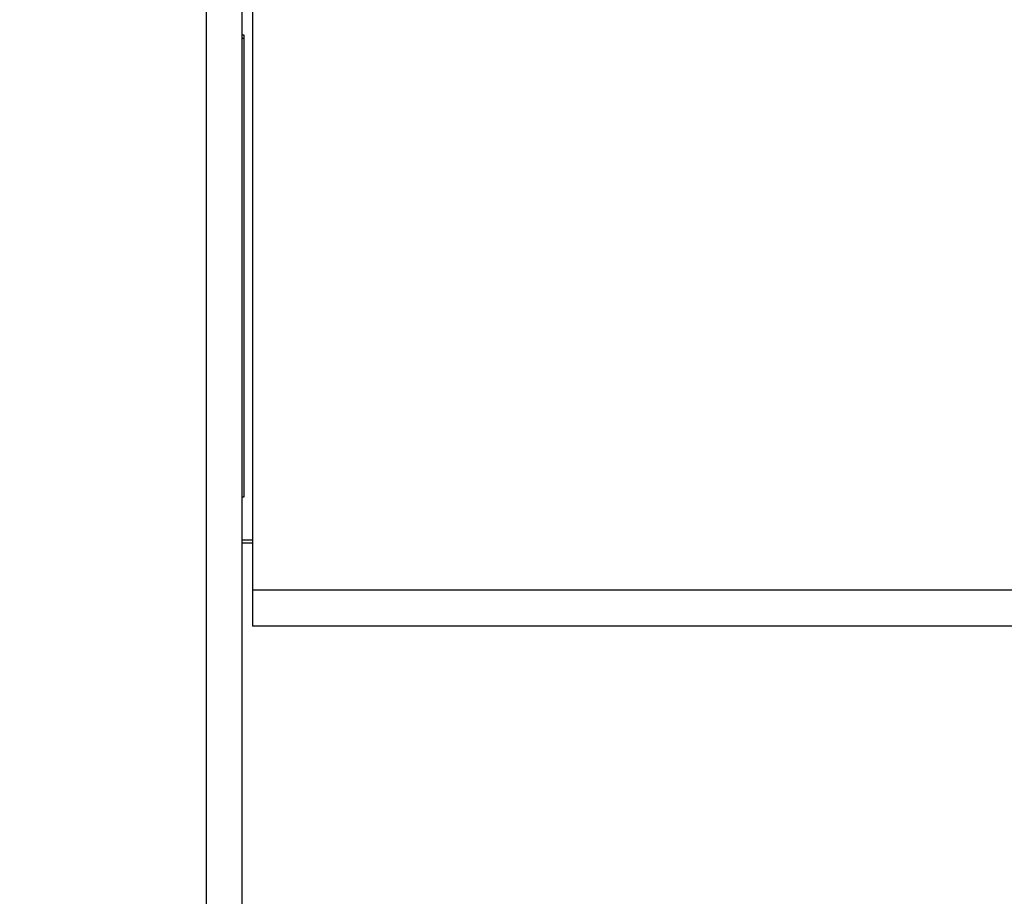
# Model space of a CAD drawing. Units: millimetres. Extents: x -1 to 297, y 0 to 200.
# Drawn here: x 33 to 47, y 65 to 77 of the extents above; entities that cross this region are included whole.
import ezdxf

# ---------------------------------------------------------------- set-up
doc = ezdxf.new("R2010")
doc.units = ezdxf.units.MM
doc.layers.add('ADAMA', color=7, linetype='Continuous')
doc.styles.add('SLDTEXTSTYLE1', font='TXT', dxfattribs={"width": 0.7})
doc.dimstyles.new('SLDDIMSTYLE1', dxfattribs={"dimtxt": 2.645833, "dimasz": 2, "dimexe": 0, "dimexo": 0.0625, "dimgap": 0.661458, "dimtad": 1, "dimdec": 1, "dimlfac": 16, "dimrnd": 1e-09, "dimzin": 12, "dimdsep": 46, "dimtxsty": 'SLDTEXTSTYLE1', "dimsah": 1, "dimcen": 0.09, "dimadec": 0, "dimazin": 3, "dimtfac": 1, "dimtdec": 1, "dimtofl": 0, "dimtmove": 0, "dimatfit": 3, "dimfxl": 0, "dimfrac": 2, "dimtolj": 1, "dimtzin": 12, "dimarcsym": 0})

# ---------------------------------------------------------------- blocks, each defined once
blk = doc.blocks.new('_D_9')
at = {"layer": 'ADAMA', "color": 7}
for p, q in [((35.008, 86.094), (21.932, 86.094)), ((22.932, 86.094), (22.932, 36.094)), ((35.008, 36.094), (21.932, 36.094))]:
    blk.add_line(p, q, dxfattribs=at)
for points in [[(22.932, 86.094), (22.432, 84.094), (23.432, 84.094)], [(22.932, 36.094), (23.432, 38.094), (22.432, 38.094)]]:
    blk.add_solid(points, dxfattribs=at)
at = {"layer": 'ADAMA', "color": 7, "insert": (19.522, 57.633), "char_height": 2.6458, "attachment_point": 1, "rotation": 90, "style": 'SLDTEXTSTYLE1'}
blk.add_mtext('800', dxfattribs=at)

msp = doc.modelspace()

# ---------------------------------------------------------------- linework, layer by layer
at = {"color": 7, "linetype": 'Continuous', "lineweight": 25}
for p, q in [((36.008437, 64.010364), (36.008437, 78.8792289)), ((36.508437, 78.8792289), (36.508437, 64.010364)), ((36.6613154, 77.3886222), (36.6613154, 68.893505)), ((36.508437, 76.7277637), (36.5363154, 76.7277637)), ((36.5363154, 76.7277637), (36.5363154, 70.2047273)), ((36.508437, 76.6828378), (36.5363154, 76.6828378)), ((36.5363154, 70.2047273), (36.508437, 70.2047273)), ((36.6613154, 69.5979332), (36.508437, 69.5979332)), ((36.6613154, 69.5530073), (36.508437, 69.5530073)), ((76.4738154, 68.893505), (36.6613154, 68.893505)), ((36.6613154, 68.893505), (36.6613154, 68.384345)), ((76.4738154, 68.384345), (36.6613154, 68.384345))]:
    msp.add_line(p, q, dxfattribs=at)

# ---------------------------------------------------------------- dimensions: what is measured, and where the dimension line sits
at = {"layer": 'ADAMA', "color": 7}
dim = msp.add_linear_dim(base=(22.932228, 36.0936998), p1=(36.008437, 86.0936998), p2=(36.008437, 36.0936998), angle=90, dimstyle='SLDDIMSTYLE1', dxfattribs=at)
dim.commit()
dim.dimension.update_dxf_attribs({"geometry": '_D_9', "text_midpoint": (22.932228, 60.3150851), "dimtype": 160})

doc.saveas('drawing.dxf')
